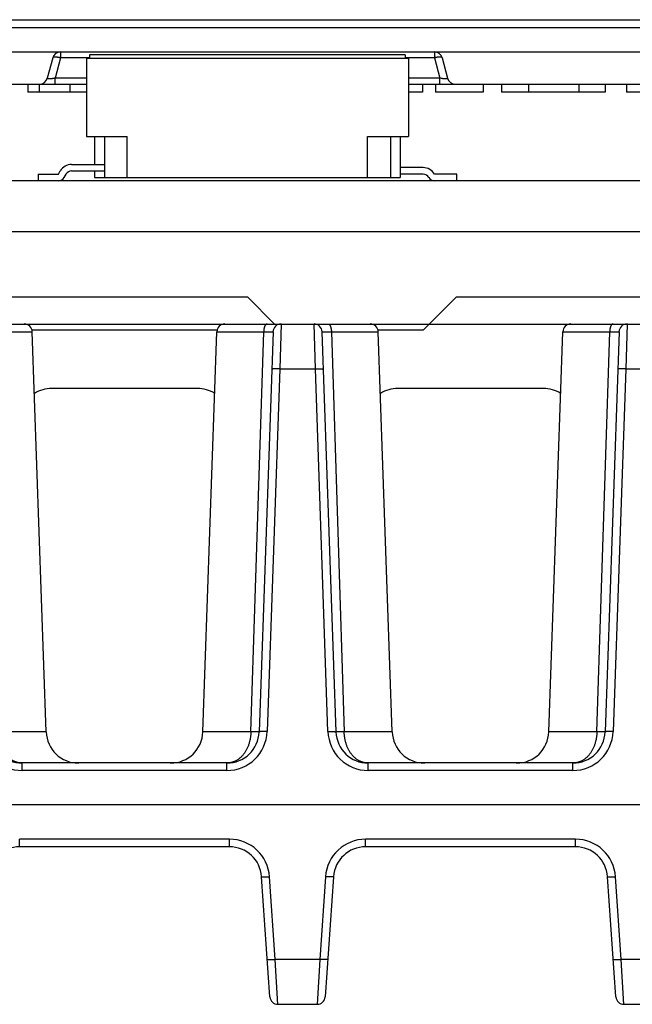
# Model space of a CAD drawing. Units: inches. Extents: x 0 to 22, y 0 to 17.
# Drawn here: x 8.3 to 9, y 1.9 to 3.1 of the extents above; entities that cross this region are included whole.
import ezdxf

# ---------------------------------------------------------------- set-up
doc = ezdxf.new("R2010")
doc.units = ezdxf.units.IN
doc.header["$LTSCALE"] = 1.21
doc.header["$MEASUREMENT"] = 0
doc.layers.get('0').update_dxf_attribs({"linetype": 'CONTINUOUS'})

msp = doc.modelspace()

# ---------------------------------------------------------------- linework, layer by layer
at = {"color": 7, "linetype": 'CONTINUOUS'}
for p, q in [((5.0508, 3.1234), (10.1684, 3.1234)), ((7.2063, 3.0841), (9.9364, 3.0841)), ((8.3278, 3.0768), (8.3212, 3.052)), ((8.369, 3.0766), (8.369, 2.9806)), ((8.369, 3.0766), (8.763, 3.0766)), ((8.373, 3.0806), (8.373, 3.0766)), ((8.759, 3.0806), (8.373, 3.0806)), ((8.759, 3.0806), (8.759, 3.0766)), ((8.763, 3.0766), (8.763, 2.9806)), ((8.8042, 3.0768), (8.8108, 3.052)), ((8.193, 3.0447), (8.369, 3.0447)), ((8.2973, 3.0447), (8.2973, 3.0348)), ((8.763, 3.0447), (9.9021, 3.0447)), ((8.78, 3.0447), (8.78, 3.0348)), ((8.796, 3.0447), (8.796, 3.0348)), ((8.8543, 3.0447), (8.8543, 3.0348)), ((8.8767, 3.0447), (8.8767, 3.0348)), ((8.9097, 3.0447), (8.9097, 3.0348)), ((8.9714, 3.0447), (8.9714, 3.0348)), ((9.0035, 3.0447), (9.0035, 3.0348)), ((9.0296, 3.0447), (9.0296, 3.0348)), ((8.369, 3.0348), (8.2973, 3.0348)), ((8.78, 3.0348), (8.763, 3.0348)), ((8.8543, 3.0348), (8.796, 3.0348)), ((9.0035, 3.0348), (8.8767, 3.0348)), ((9.1483, 3.0348), (9.0296, 3.0348)), ((8.369, 2.9806), (8.419, 2.9806)), ((8.379, 2.9806), (8.379, 2.9466)), ((8.391, 2.9806), (8.391, 2.9306)), ((8.419, 2.9306), (8.419, 2.9806)), ((8.713, 2.9806), (8.763, 2.9806)), ((8.713, 2.9306), (8.713, 2.9806)), ((8.741, 2.9806), (8.741, 2.9306)), ((8.753, 2.9806), (8.753, 2.9306)), ((8.3348, 2.9346), (8.3371, 2.9386)), ((8.351, 2.9466), (8.391, 2.9466)), ((8.351, 2.9386), (8.391, 2.9386)), ((8.379, 2.9386), (8.379, 2.9306)), ((8.781, 2.9426), (8.753, 2.9426)), ((10.2594, 2.9266), (7.3113, 2.9266)), ((8.31, 2.9346), (8.3348, 2.9346)), ((8.31, 2.9346), (8.31, 2.9266)), ((8.3417, 2.9306), (8.3441, 2.9346)), ((8.379, 2.9306), (8.753, 2.9306)), ((8.781, 2.9346), (8.753, 2.9346)), ((8.822, 2.9346), (8.7948, 2.9346)), ((8.822, 2.9266), (8.822, 2.9346)), ((7.3113, 2.8646), (10.489, 2.8646)), ((7.8281, 2.7846), (8.5661, 2.7846)), ((8.5992, 2.7515), (8.5661, 2.7846)), ((8.7813, 2.7443), (8.8216, 2.7846)), ((8.8216, 2.7846), (9.4909, 2.7846)), ((7.4405, 2.7515), (9.5831, 2.7515)), ((8.3199, 2.253), (8.3029, 2.742)), ((8.5115, 2.253), (8.5285, 2.742)), ((8.5973, 2.742), (8.5802, 2.253)), ((8.6744, 2.253), (8.6573, 2.742)), ((8.7431, 2.253), (8.7261, 2.742)), ((8.9347, 2.253), (8.9517, 2.742)), ((9.0205, 2.742), (9.0034, 2.253)), ((8.5048, 2.6728), (8.3266, 2.6728)), ((8.928, 2.6728), (8.7498, 2.6728)), ((8.5409, 2.215), (8.2905, 2.215)), ((8.9641, 2.215), (8.7137, 2.215)), ((10.2299, 2.1638), (7.4405, 2.1638)), ((8.544, 2.1126), (8.2874, 2.1126)), ((8.9672, 2.1126), (8.7106, 2.1126)), ((8.5935, 1.9292), (8.5832, 2.076)), ((8.6714, 2.076), (8.6611, 1.9292)), ((9.0167, 1.9292), (9.0064, 2.076)), ((8.6513, 1.92), (8.6033, 1.92)), ((9.0745, 1.92), (9.0265, 1.92))]:
    msp.add_line(p, q, dxfattribs=at)
at = {"color": 9, "linetype": 'CONTINUOUS'}
for p, q in [((7.2063, 3.1138), (9.9349, 3.1138)), ((8.3373, 3.0841), (8.3373, 3.0768)), ((8.7947, 3.0841), (8.7947, 3.0768)), ((8.3373, 3.0768), (8.3307, 3.052)), ((8.373, 3.0768), (8.3373, 3.0768)), ((8.7947, 3.0768), (8.759, 3.0768)), ((8.7947, 3.0768), (8.8013, 3.052)), ((8.3112, 3.0447), (8.3112, 3.0348)), ((8.3307, 3.0447), (8.3307, 3.052)), ((8.369, 3.052), (8.3307, 3.052)), ((8.3486, 3.0447), (8.3486, 3.0348)), ((8.8013, 3.052), (8.763, 3.052)), ((8.8013, 3.0447), (8.8013, 3.052)), ((8.3025, 2.7443), (8.5289, 2.7443)), ((8.6071, 2.7515), (8.6055, 2.6966)), ((8.6491, 2.6966), (8.6475, 2.7515)), ((8.7257, 2.7443), (8.7813, 2.7443)), ((9.0303, 2.7515), (9.0287, 2.6966)), ((8.2455, 2.742), (8.3029, 2.742)), ((8.5285, 2.742), (8.5859, 2.742)), ((8.5702, 2.253), (8.5859, 2.742)), ((8.5859, 2.742), (8.5973, 2.742)), ((8.6573, 2.742), (8.6687, 2.742)), ((8.6687, 2.742), (8.7261, 2.742)), ((8.6687, 2.742), (8.6844, 2.253)), ((8.9517, 2.742), (9.0091, 2.742)), ((8.9934, 2.253), (9.0091, 2.742)), ((9.0091, 2.742), (9.0205, 2.742)), ((8.6055, 2.6966), (8.5901, 2.2533)), ((8.6055, 2.6966), (8.6491, 2.6966)), ((8.6645, 2.2533), (8.6491, 2.6966)), ((9.0287, 2.6966), (9.0132, 2.2533)), ((9.0287, 2.6966), (9.0723, 2.6966)), ((8.3199, 2.253), (8.2612, 2.253)), ((8.5702, 2.253), (8.5115, 2.253)), ((8.7431, 2.253), (8.6844, 2.253)), ((8.9934, 2.253), (8.9347, 2.253)), ((8.2905, 2.2058), (8.2905, 2.215)), ((8.5409, 2.2058), (8.5409, 2.215)), ((8.7137, 2.2058), (8.7137, 2.215)), ((8.9641, 2.2058), (8.9641, 2.215)), ((8.5409, 2.2058), (8.2905, 2.2058)), ((8.9641, 2.2058), (8.7137, 2.2058)), ((8.544, 2.1218), (8.2874, 2.1218)), ((8.2874, 2.1126), (8.2874, 2.1218)), ((8.544, 2.1126), (8.544, 2.1218)), ((8.9672, 2.1218), (8.7106, 2.1218)), ((8.7106, 2.1126), (8.7106, 2.1218)), ((8.9672, 2.1126), (8.9672, 2.1218)), ((8.6001, 1.975), (8.5931, 2.076)), ((8.6615, 2.076), (8.6545, 1.975)), ((9.0233, 1.975), (9.0163, 2.076)), ((8.6545, 1.975), (8.6001, 1.975)), ((8.6033, 1.92), (8.6001, 1.975)), ((8.6545, 1.975), (8.6513, 1.92)), ((9.0777, 1.975), (9.0233, 1.975)), ((9.0265, 1.92), (9.0233, 1.975))]:
    msp.add_line(p, q, dxfattribs=at)
at = {"color": 7, "linetype": 'CONTINUOUS'}
for centre, radius, start, end in [((8.3373, 3.0742), 0.00984, 90, 165), ((8.7947, 3.0742), 0.00984, 15, 90), ((8.3117, 3.0545), 0.00984, 270, 345), ((8.8203, 3.0545), 0.00984, 195, 270), ((8.351, 2.9306), 0.016, 90, 150), ((8.351, 2.9306), 0.008, 90, 150), ((8.781, 2.9266), 0.016, 29.9834, 90), ((8.3348, 2.9346), 0.008, 270, 330), ((8.781, 2.9266), 0.008, 29.9998, 90), ((8.7948, 2.9346), 0.008, 209.9998, 270), ((8.293, 2.7417), 0.00984, 2, 90), ((8.5384, 2.7417), 0.00984, 90, 178), ((8.6071, 2.7417), 0.00984, 89.9998, 178), ((8.6475, 2.7417), 0.00984, 2, 90.0002), ((8.7162, 2.7417), 0.00984, 2, 90), ((8.9616, 2.7417), 0.00984, 90, 178), ((9.0303, 2.7417), 0.00984, 89.9998, 178), ((8.3266, 2.6334), 0.0394, 90, 122.4413), ((8.5048, 2.6334), 0.0394, 57.5587, 90), ((8.7498, 2.6334), 0.0394, 90, 122.4413), ((8.928, 2.6334), 0.0394, 57.5588, 90), ((8.2905, 2.2543), 0.0394, 181.9997, 270.0004), ((8.3593, 2.2543), 0.0394, 182, 270), ((8.4721, 2.2543), 0.0394, 270, 358), ((8.5409, 2.2543), 0.0394, 269.9996, 358.0003), ((8.7137, 2.2543), 0.0394, 181.9997, 270.0004), ((8.7825, 2.2543), 0.0394, 182, 270), ((8.8953, 2.2543), 0.0394, 270, 358), ((8.9641, 2.2543), 0.0394, 269.9996, 358.0003), ((8.2874, 2.0732), 0.0394, 89.9995, 176.0005), ((8.544, 2.0732), 0.0394, 3.9995, 90.0005), ((8.7106, 2.0732), 0.0394, 89.9995, 176.0005), ((8.9672, 2.0732), 0.0394, 3.9995, 90.0005), ((8.6033, 1.9299), 0.00984, 184, 270), ((8.6513, 1.9299), 0.00984, 270, 356), ((9.0265, 1.9299), 0.00984, 184, 270)]:
    msp.add_arc(centre, radius, start, end, dxfattribs=at)
at = {"color": 9, "linetype": 'CONTINUOUS'}
for centre, start, end in [((8.2905, 2.255), 182, 270), ((8.5409, 2.255), 270, 358), ((8.7137, 2.255), 182, 270), ((8.9641, 2.255), 270, 358), ((8.544, 2.0726), 4, 90), ((8.7106, 2.0726), 90, 176), ((8.9672, 2.0726), 4, 90)]:
    msp.add_arc(centre, 0.0492, start, end, dxfattribs=at)
for points, knots in [([(8.3373, 3.0768), (8.337, 3.0768), (8.3364, 3.077), (8.3355, 3.0772), (8.3347, 3.0773), (8.3338, 3.0775), (8.333, 3.0776), (8.3322, 3.0776), (8.3315, 3.0777), (8.3308, 3.0777), (8.3302, 3.0777), (8.3297, 3.0777), (8.3294, 3.0776), (8.3291, 3.0776), (8.3289, 3.0775), (8.3287, 3.0775), (8.3285, 3.0774), (8.3284, 3.0773), (8.3282, 3.0773), (8.3281, 3.0772), (8.328, 3.0771), (8.3279, 3.077), (8.3278, 3.0769), (8.3278, 3.0768), (8.3278, 3.0768)], [0, 0, 0, 0, 0.092874, 0.184428, 0.273913, 0.360596, 0.443777, 0.522796, 0.597041, 0.665962, 0.729079, 0.786006, 0.812062, 0.836482, 0.859256, 0.880392, 0.899911, 0.917862, 0.934319, 0.949396, 0.963252, 0.976106, 0.988243, 1, 1, 1, 1]), ([(8.8042, 3.0768), (8.8041, 3.0768), (8.8041, 3.0769), (8.8041, 3.077), (8.804, 3.0771), (8.8039, 3.0772), (8.8037, 3.0773), (8.8036, 3.0773), (8.8034, 3.0774), (8.8033, 3.0775), (8.8031, 3.0775), (8.8028, 3.0776), (8.8026, 3.0776), (8.8022, 3.0777), (8.8018, 3.0777), (8.8011, 3.0777), (8.8005, 3.0777), (8.7997, 3.0776), (8.799, 3.0776), (8.7981, 3.0775), (8.7973, 3.0773), (8.7964, 3.0772), (8.7955, 3.077), (8.7949, 3.0768), (8.7947, 3.0768)], [0, 0, 0, 0, 0.011757, 0.023894, 0.036748, 0.050604, 0.065681, 0.082138, 0.100089, 0.119608, 0.140744, 0.163518, 0.187938, 0.213994, 0.270921, 0.334038, 0.402959, 0.477204, 0.556223, 0.639404, 0.726087, 0.815572, 0.907126, 1, 1, 1, 1]), ([(8.3307, 3.052), (8.3304, 3.0519), (8.3299, 3.0518), (8.3293, 3.0517), (8.3288, 3.0516), (8.3283, 3.0515), (8.3278, 3.0514), (8.3274, 3.0514), (8.3269, 3.0513), (8.3265, 3.0512), (8.326, 3.0512), (8.3256, 3.0511), (8.3251, 3.0511), (8.3244, 3.0511), (8.3238, 3.051), (8.3233, 3.051), (8.323, 3.0511), (8.3227, 3.0511), (8.3225, 3.0511), (8.3222, 3.0511), (8.322, 3.0512), (8.3218, 3.0512), (8.3217, 3.0513), (8.3215, 3.0514), (8.3214, 3.0514), (8.3213, 3.0515), (8.3212, 3.0516), (8.3212, 3.0517), (8.3211, 3.0518), (8.3211, 3.0519), (8.3212, 3.0519), (8.3212, 3.052)], [0, 0, 0, 0, 0.096277, 0.144366, 0.192286, 0.239925, 0.287159, 0.333857, 0.379878, 0.425075, 0.469292, 0.512369, 0.554146, 0.633162, 0.705141, 0.73817, 0.769086, 0.797814, 0.824304, 0.848533, 0.870507, 0.890267, 0.907891, 0.923497, 0.93726, 0.94942, 0.960301, 0.970314, 0.979947, 0.989697, 1, 1, 1, 1]), ([(8.8108, 3.052), (8.8108, 3.0519), (8.8108, 3.0519), (8.8108, 3.0518), (8.8108, 3.0517), (8.8107, 3.0516), (8.8107, 3.0515), (8.8106, 3.0514), (8.8105, 3.0514), (8.8103, 3.0513), (8.8101, 3.0512), (8.8099, 3.0512), (8.8097, 3.0511), (8.8095, 3.0511), (8.8092, 3.0511), (8.8089, 3.0511), (8.8086, 3.051), (8.8083, 3.051), (8.8079, 3.051), (8.8074, 3.0511), (8.8068, 3.0511), (8.8059, 3.0512), (8.805, 3.0513), (8.8041, 3.0514), (8.8029, 3.0517), (8.8019, 3.0518), (8.8013, 3.052)], [0, 0, 0, 0, 0.010305, 0.020053, 0.029683, 0.039701, 0.050581, 0.062739, 0.076503, 0.092109, 0.109732, 0.129492, 0.151467, 0.175695, 0.202184, 0.230913, 0.261829, 0.294858, 0.329902, 0.366842, 0.445858, 0.530712, 0.620124, 0.712844, 0.807718, 1, 1, 1, 1]), ([(8.59, 2.7515), (8.5899, 2.7515), (8.5898, 2.7515), (8.5896, 2.7515), (8.5894, 2.7514), (8.5891, 2.7513), (8.5888, 2.7511), (8.5884, 2.7508), (8.5881, 2.7504), (8.5877, 2.7499), (8.5874, 2.7494), (8.5871, 2.7488), (8.5868, 2.7481), (8.5866, 2.7473), (8.5864, 2.7465), (8.5862, 2.7457), (8.5861, 2.7448), (8.586, 2.7439), (8.5859, 2.743), (8.5859, 2.7424), (8.5859, 2.742)], [0, 0, 0, 0, 0.01789, 0.035972, 0.054428, 0.073428, 0.113599, 0.157481, 0.205685, 0.258533, 0.316118, 0.378362, 0.445046, 0.515845, 0.590349, 0.668078, 0.748499, 0.831035, 0.915078, 1, 1, 1, 1]), ([(8.6646, 2.7515), (8.6647, 2.7515), (8.6648, 2.7515), (8.665, 2.7515), (8.6652, 2.7514), (8.6655, 2.7513), (8.6658, 2.7511), (8.6662, 2.7508), (8.6665, 2.7504), (8.6669, 2.7499), (8.6672, 2.7494), (8.6675, 2.7488), (8.6677, 2.7481), (8.668, 2.7473), (8.6682, 2.7465), (8.6684, 2.7457), (8.6685, 2.7448), (8.6686, 2.7439), (8.6687, 2.743), (8.6687, 2.7424), (8.6687, 2.742)], [0, 0, 0, 0, 0.01789, 0.035972, 0.054428, 0.073428, 0.113599, 0.157481, 0.205685, 0.258533, 0.316118, 0.378362, 0.445046, 0.515845, 0.590349, 0.668078, 0.748499, 0.831035, 0.915078, 1, 1, 1, 1]), ([(9.0132, 2.7515), (9.0131, 2.7515), (9.013, 2.7515), (9.0128, 2.7515), (9.0126, 2.7514), (9.0123, 2.7513), (9.012, 2.7511), (9.0116, 2.7508), (9.0113, 2.7504), (9.0109, 2.7499), (9.0106, 2.7494), (9.0103, 2.7488), (9.01, 2.7481), (9.0098, 2.7473), (9.0096, 2.7465), (9.0094, 2.7457), (9.0093, 2.7448), (9.0092, 2.7439), (9.0091, 2.743), (9.0091, 2.7424), (9.0091, 2.742)], [0, 0, 0, 0, 0.01789, 0.035972, 0.054428, 0.073427, 0.113599, 0.157481, 0.205685, 0.258532, 0.316118, 0.378362, 0.445046, 0.515845, 0.590349, 0.668078, 0.748499, 0.831035, 0.915078, 1, 1, 1, 1]), ([(8.6055, 2.6966), (8.6049, 2.6966), (8.6036, 2.6967), (8.6021, 2.6967), (8.6009, 2.6967), (8.6001, 2.6967), (8.5993, 2.6967), (8.5986, 2.6967), (8.598, 2.6966), (8.5975, 2.6966), (8.5971, 2.6966), (8.5969, 2.6965), (8.5967, 2.6965), (8.5965, 2.6965), (8.5963, 2.6965), (8.5961, 2.6965), (8.596, 2.6964), (8.5959, 2.6964), (8.5958, 2.6964), (8.5958, 2.6964), (8.5958, 2.6963), (8.5957, 2.6963), (8.5957, 2.6963), (8.5957, 2.6963), (8.5957, 2.6963), (8.5957, 2.6963), (8.5957, 2.6963)], [0, 0, 0, 0, 0.193555, 0.37964, 0.467648, 0.55117, 0.629409, 0.701625, 0.767134, 0.825324, 0.851503, 0.875658, 0.897735, 0.917687, 0.935474, 0.951067, 0.964444, 0.975603, 0.980356, 0.984568, 0.988247, 0.991415, 0.994101, 0.996358, 0.998276, 1, 1, 1, 1]), ([(8.6491, 2.6966), (8.6497, 2.6966), (8.651, 2.6967), (8.6525, 2.6967), (8.6537, 2.6967), (8.6545, 2.6967), (8.6553, 2.6967), (8.656, 2.6967), (8.6566, 2.6966), (8.6571, 2.6966), (8.6575, 2.6966), (8.6577, 2.6965), (8.6579, 2.6965), (8.6581, 2.6965), (8.6583, 2.6965), (8.6585, 2.6965), (8.6586, 2.6964), (8.6587, 2.6964), (8.6587, 2.6964), (8.6588, 2.6964), (8.6588, 2.6963), (8.6588, 2.6963), (8.6589, 2.6963), (8.6589, 2.6963), (8.6589, 2.6963), (8.6589, 2.6963), (8.6589, 2.6963)], [0, 0, 0, 0, 0.193555, 0.37964, 0.467648, 0.55117, 0.629409, 0.701625, 0.767134, 0.825324, 0.851503, 0.875658, 0.897735, 0.917687, 0.935474, 0.951067, 0.964444, 0.975603, 0.980356, 0.984568, 0.988247, 0.991415, 0.994101, 0.996358, 0.998276, 1, 1, 1, 1]), ([(9.0287, 2.6966), (9.0281, 2.6966), (9.0268, 2.6967), (9.0253, 2.6967), (9.0241, 2.6967), (9.0233, 2.6967), (9.0225, 2.6967), (9.0218, 2.6967), (9.0212, 2.6966), (9.0207, 2.6966), (9.0203, 2.6966), (9.0201, 2.6965), (9.0198, 2.6965), (9.0197, 2.6965), (9.0195, 2.6965), (9.0193, 2.6965), (9.0192, 2.6964), (9.0191, 2.6964), (9.019, 2.6964), (9.019, 2.6964), (9.019, 2.6963), (9.0189, 2.6963), (9.0189, 2.6963), (9.0189, 2.6963), (9.0189, 2.6963), (9.0189, 2.6963), (9.0189, 2.6963)], [0, 0, 0, 0, 0.193555, 0.37964, 0.467648, 0.55117, 0.629409, 0.701625, 0.767134, 0.825324, 0.851503, 0.875658, 0.897735, 0.917687, 0.935474, 0.951067, 0.964444, 0.975603, 0.980356, 0.984568, 0.988247, 0.991415, 0.994101, 0.996358, 0.998276, 1, 1, 1, 1]), ([(8.2905, 2.215), (8.2901, 2.215), (8.2891, 2.215), (8.2877, 2.2151), (8.2862, 2.2153), (8.2848, 2.2157), (8.2834, 2.216), (8.282, 2.2165), (8.2807, 2.2171), (8.2794, 2.2177), (8.2781, 2.2185), (8.2768, 2.2193), (8.2756, 2.2202), (8.274, 2.2215), (8.272, 2.2233), (8.2703, 2.2254), (8.269, 2.2271), (8.2681, 2.2285), (8.2672, 2.23), (8.2664, 2.2315), (8.2656, 2.2331), (8.2646, 2.2353), (8.2636, 2.2381), (8.2628, 2.2411), (8.2622, 2.2435), (8.2619, 2.2454), (8.2616, 2.2472), (8.2613, 2.2498), (8.2612, 2.2517), (8.2612, 2.253)], [0, 0, 0, 0, 0.02719, 0.05433, 0.08147, 0.108653, 0.135923, 0.163325, 0.190903, 0.218701, 0.246757, 0.275111, 0.303798, 0.33285, 0.392136, 0.453163, 0.484372, 0.516047, 0.548189, 0.580791, 0.613845, 0.647335, 0.715531, 0.785185, 0.820483, 0.856041, 0.891818, 0.927769, 1, 1, 1, 1]), ([(8.5702, 2.253), (8.5702, 2.2517), (8.5701, 2.2498), (8.5698, 2.2472), (8.5695, 2.2454), (8.5692, 2.2435), (8.5686, 2.2411), (8.5678, 2.2381), (8.5668, 2.2353), (8.5658, 2.2331), (8.565, 2.2315), (8.5642, 2.23), (8.5633, 2.2285), (8.5624, 2.2271), (8.5614, 2.2258), (8.5604, 2.2245), (8.5593, 2.2233), (8.5582, 2.2222), (8.557, 2.2212), (8.5558, 2.2202), (8.5546, 2.2193), (8.5533, 2.2185), (8.552, 2.2177), (8.5507, 2.2171), (8.5494, 2.2165), (8.548, 2.216), (8.5466, 2.2157), (8.5452, 2.2153), (8.5437, 2.2151), (8.5423, 2.215), (8.5413, 2.215), (8.5409, 2.215)], [0, 0, 0, 0, 0.072229, 0.108178, 0.143953, 0.17951, 0.214807, 0.284458, 0.352651, 0.38614, 0.419192, 0.451793, 0.483934, 0.515608, 0.546816, 0.577563, 0.607859, 0.637719, 0.667163, 0.696214, 0.724899, 0.753253, 0.781308, 0.809104, 0.836682, 0.864082, 0.891351, 0.918533, 0.945672, 0.972811, 1, 1, 1, 1]), ([(8.5802, 2.253), (8.5802, 2.253), (8.5802, 2.253), (8.5802, 2.253), (8.5802, 2.2529), (8.5802, 2.2529), (8.5801, 2.2529), (8.5801, 2.2529), (8.5801, 2.2529), (8.58, 2.2529), (8.58, 2.2529), (8.5799, 2.2529), (8.5798, 2.2529), (8.5797, 2.2529), (8.5795, 2.2529), (8.5793, 2.2529), (8.5791, 2.2529), (8.5789, 2.2529), (8.5786, 2.2529), (8.5781, 2.2529), (8.5775, 2.2529), (8.5768, 2.2529), (8.5761, 2.2529), (8.5752, 2.2529), (8.5743, 2.2529), (8.5734, 2.2529), (8.5724, 2.2529), (8.5713, 2.2529), (8.5706, 2.253), (8.5702, 2.253)], [0, 0, 0, 0, 0.001643, 0.002315, 0.00311, 0.005081, 0.007573, 0.010587, 0.014124, 0.018184, 0.022766, 0.027872, 0.039655, 0.053525, 0.069471, 0.087477, 0.107524, 0.129593, 0.15366, 0.207682, 0.269359, 0.338427, 0.414585, 0.497505, 0.586826, 0.682162, 0.783099, 0.889198, 1, 1, 1, 1]), ([(8.5901, 2.2533), (8.5894, 2.2533), (8.5882, 2.2534), (8.5866, 2.2534), (8.5854, 2.2534), (8.5846, 2.2534), (8.5838, 2.2534), (8.5831, 2.2534), (8.5825, 2.2533), (8.582, 2.2533), (8.5816, 2.2533), (8.5814, 2.2532), (8.5812, 2.2532), (8.581, 2.2532), (8.5808, 2.2532), (8.5807, 2.2532), (8.5805, 2.2531), (8.5804, 2.2531), (8.5804, 2.2531), (8.5803, 2.2531), (8.5803, 2.253), (8.5803, 2.253), (8.5802, 2.253), (8.5802, 2.253), (8.5802, 2.253), (8.5802, 2.253), (8.5802, 2.253)], [0, 0, 0, 0, 0.193555, 0.37964, 0.467648, 0.55117, 0.629409, 0.701625, 0.767134, 0.825324, 0.851503, 0.875658, 0.897735, 0.917687, 0.935474, 0.951067, 0.964444, 0.975603, 0.980356, 0.984568, 0.988247, 0.991415, 0.994101, 0.996358, 0.998276, 1, 1, 1, 1]), ([(8.6645, 2.2533), (8.6652, 2.2533), (8.6664, 2.2534), (8.668, 2.2534), (8.6692, 2.2534), (8.67, 2.2534), (8.6708, 2.2534), (8.6715, 2.2534), (8.6721, 2.2533), (8.6726, 2.2533), (8.673, 2.2533), (8.6732, 2.2532), (8.6734, 2.2532), (8.6736, 2.2532), (8.6738, 2.2532), (8.6739, 2.2532), (8.6741, 2.2531), (8.6742, 2.2531), (8.6742, 2.2531), (8.6743, 2.2531), (8.6743, 2.253), (8.6743, 2.253), (8.6744, 2.253), (8.6744, 2.253), (8.6744, 2.253), (8.6744, 2.253), (8.6744, 2.253)], [0, 0, 0, 0, 0.193555, 0.37964, 0.467648, 0.55117, 0.629409, 0.701625, 0.767134, 0.825324, 0.851503, 0.875658, 0.897735, 0.917687, 0.935474, 0.951067, 0.964444, 0.975603, 0.980356, 0.984568, 0.988247, 0.991415, 0.994101, 0.996358, 0.998276, 1, 1, 1, 1]), ([(8.6844, 2.253), (8.684, 2.253), (8.6833, 2.2529), (8.6822, 2.2529), (8.6812, 2.2529), (8.6803, 2.2529), (8.6794, 2.2529), (8.6785, 2.2529), (8.6778, 2.2529), (8.6771, 2.2529), (8.6765, 2.2529), (8.676, 2.2529), (8.6757, 2.2529), (8.6755, 2.2529), (8.6753, 2.2529), (8.6751, 2.2529), (8.6749, 2.2529), (8.6748, 2.2529), (8.6747, 2.2529), (8.6746, 2.2529), (8.6746, 2.2529), (8.6745, 2.2529), (8.6745, 2.2529), (8.6744, 2.2529), (8.6744, 2.2529), (8.6744, 2.2529), (8.6744, 2.253), (8.6744, 2.253), (8.6744, 2.253), (8.6744, 2.253)], [0, 0, 0, 0, 0.110802, 0.216901, 0.317837, 0.413173, 0.502495, 0.585414, 0.661573, 0.73064, 0.792317, 0.846339, 0.870406, 0.892475, 0.912522, 0.930528, 0.946474, 0.960344, 0.972127, 0.977233, 0.981815, 0.985875, 0.989412, 0.992426, 0.994918, 0.996889, 0.997684, 0.998356, 1, 1, 1, 1]), ([(8.7137, 2.215), (8.7132, 2.215), (8.7123, 2.215), (8.7108, 2.2151), (8.7094, 2.2153), (8.708, 2.2157), (8.7066, 2.216), (8.7052, 2.2165), (8.7039, 2.2171), (8.7026, 2.2177), (8.7013, 2.2185), (8.7, 2.2193), (8.6988, 2.2202), (8.6971, 2.2215), (8.6952, 2.2233), (8.6935, 2.2254), (8.6922, 2.2271), (8.6913, 2.2285), (8.6904, 2.23), (8.6896, 2.2315), (8.6888, 2.2331), (8.6878, 2.2353), (8.6868, 2.2381), (8.686, 2.2411), (8.6854, 2.2435), (8.6851, 2.2454), (8.6848, 2.2472), (8.6845, 2.2498), (8.6844, 2.2517), (8.6844, 2.253)], [0, 0, 0, 0, 0.02719, 0.05433, 0.08147, 0.108653, 0.135923, 0.163325, 0.190903, 0.218701, 0.246757, 0.275111, 0.303798, 0.33285, 0.392136, 0.453163, 0.484372, 0.516047, 0.548189, 0.580791, 0.613845, 0.647335, 0.715531, 0.785185, 0.820483, 0.856041, 0.891818, 0.927769, 1, 1, 1, 1]), ([(8.9934, 2.253), (8.9934, 2.2517), (8.9933, 2.2498), (8.993, 2.2472), (8.9927, 2.2454), (8.9924, 2.2435), (8.9918, 2.2411), (8.991, 2.2381), (8.99, 2.2353), (8.989, 2.2331), (8.9882, 2.2315), (8.9874, 2.23), (8.9865, 2.2285), (8.9856, 2.2271), (8.9846, 2.2258), (8.9836, 2.2245), (8.9825, 2.2233), (8.9814, 2.2222), (8.9802, 2.2212), (8.979, 2.2202), (8.9778, 2.2193), (8.9765, 2.2185), (8.9752, 2.2177), (8.9739, 2.2171), (8.9726, 2.2165), (8.9712, 2.216), (8.9698, 2.2157), (8.9684, 2.2153), (8.9669, 2.2151), (8.9655, 2.215), (8.9645, 2.215), (8.9641, 2.215)], [0, 0, 0, 0, 0.072229, 0.108178, 0.143953, 0.17951, 0.214807, 0.284458, 0.352651, 0.38614, 0.419192, 0.451793, 0.483934, 0.515608, 0.546816, 0.577563, 0.607859, 0.637719, 0.667163, 0.696214, 0.724899, 0.753253, 0.781308, 0.809104, 0.836682, 0.864082, 0.891351, 0.918533, 0.945672, 0.972811, 1, 1, 1, 1]), ([(9.0034, 2.253), (9.0034, 2.253), (9.0034, 2.253), (9.0034, 2.253), (9.0034, 2.2529), (9.0034, 2.2529), (9.0033, 2.2529), (9.0033, 2.2529), (9.0033, 2.2529), (9.0032, 2.2529), (9.0032, 2.2529), (9.0031, 2.2529), (9.003, 2.2529), (9.0029, 2.2529), (9.0027, 2.2529), (9.0025, 2.2529), (9.0023, 2.2529), (9.0021, 2.2529), (9.0018, 2.2529), (9.0013, 2.2529), (9.0007, 2.2529), (9, 2.2529), (8.9993, 2.2529), (8.9984, 2.2529), (8.9975, 2.2529), (8.9966, 2.2529), (8.9956, 2.2529), (8.9945, 2.2529), (8.9938, 2.253), (8.9934, 2.253)], [0, 0, 0, 0, 0.001643, 0.002315, 0.00311, 0.005081, 0.007573, 0.010587, 0.014124, 0.018184, 0.022766, 0.027872, 0.039655, 0.053525, 0.069471, 0.087477, 0.107524, 0.129593, 0.15366, 0.207682, 0.269359, 0.338427, 0.414585, 0.497505, 0.586826, 0.682162, 0.783099, 0.889198, 1, 1, 1, 1]), ([(9.0132, 2.2533), (9.0126, 2.2533), (9.0114, 2.2534), (9.0098, 2.2534), (9.0086, 2.2534), (9.0078, 2.2534), (9.007, 2.2534), (9.0063, 2.2534), (9.0057, 2.2533), (9.0052, 2.2533), (9.0048, 2.2533), (9.0046, 2.2532), (9.0044, 2.2532), (9.0042, 2.2532), (9.004, 2.2532), (9.0038, 2.2532), (9.0037, 2.2531), (9.0036, 2.2531), (9.0036, 2.2531), (9.0035, 2.2531), (9.0035, 2.253), (9.0035, 2.253), (9.0034, 2.253), (9.0034, 2.253), (9.0034, 2.253), (9.0034, 2.253), (9.0034, 2.253)], [0, 0, 0, 0, 0.193555, 0.37964, 0.467648, 0.55117, 0.629409, 0.701625, 0.767134, 0.825324, 0.851503, 0.875658, 0.897735, 0.917687, 0.935474, 0.951067, 0.964444, 0.975603, 0.980356, 0.984568, 0.988247, 0.991415, 0.994101, 0.996358, 0.998276, 1, 1, 1, 1]), ([(8.5832, 2.076), (8.5832, 2.076), (8.5832, 2.076), (8.5833, 2.0759), (8.5833, 2.0759), (8.5833, 2.0759), (8.5833, 2.0759), (8.5834, 2.0759), (8.5834, 2.0759), (8.5835, 2.0759), (8.5836, 2.0758), (8.5837, 2.0758), (8.5838, 2.0758), (8.584, 2.0758), (8.5842, 2.0758), (8.5844, 2.0757), (8.5847, 2.0757), (8.585, 2.0757), (8.5855, 2.0757), (8.5862, 2.0757), (8.5869, 2.0757), (8.5876, 2.0757), (8.5885, 2.0757), (8.5896, 2.0758), (8.5912, 2.0759), (8.5924, 2.0759), (8.5931, 2.076)], [0, 0, 0, 0, 0.001722, 0.003639, 0.005894, 0.008578, 0.011743, 0.01542, 0.019629, 0.024379, 0.035531, 0.048899, 0.064482, 0.082259, 0.1022, 0.124265, 0.148407, 0.174574, 0.232738, 0.298224, 0.37042, 0.448645, 0.532161, 0.620175, 0.806315, 1, 1, 1, 1]), ([(8.6714, 2.076), (8.6714, 2.076), (8.6714, 2.076), (8.6713, 2.0759), (8.6713, 2.0759), (8.6713, 2.0759), (8.6713, 2.0759), (8.6712, 2.0759), (8.6712, 2.0759), (8.6711, 2.0759), (8.671, 2.0758), (8.6709, 2.0758), (8.6708, 2.0758), (8.6706, 2.0758), (8.6704, 2.0758), (8.6702, 2.0757), (8.6699, 2.0757), (8.6696, 2.0757), (8.6691, 2.0757), (8.6684, 2.0757), (8.6677, 2.0757), (8.667, 2.0757), (8.6661, 2.0757), (8.665, 2.0758), (8.6634, 2.0759), (8.6622, 2.0759), (8.6615, 2.076)], [0, 0, 0, 0, 0.001722, 0.003639, 0.005894, 0.008578, 0.011743, 0.01542, 0.019629, 0.024379, 0.035531, 0.048899, 0.064482, 0.082259, 0.1022, 0.124265, 0.148407, 0.174574, 0.232738, 0.298224, 0.37042, 0.448645, 0.532161, 0.620175, 0.806315, 1, 1, 1, 1]), ([(9.0064, 2.076), (9.0064, 2.076), (9.0064, 2.076), (9.0064, 2.0759), (9.0065, 2.0759), (9.0065, 2.0759), (9.0065, 2.0759), (9.0065, 2.0759), (9.0066, 2.0759), (9.0067, 2.0759), (9.0067, 2.0758), (9.0069, 2.0758), (9.007, 2.0758), (9.0072, 2.0758), (9.0074, 2.0758), (9.0076, 2.0757), (9.0079, 2.0757), (9.0082, 2.0757), (9.0087, 2.0757), (9.0093, 2.0757), (9.0101, 2.0757), (9.0108, 2.0757), (9.0117, 2.0757), (9.0128, 2.0758), (9.0144, 2.0759), (9.0156, 2.0759), (9.0163, 2.076)], [0, 0, 0, 0, 0.001722, 0.003639, 0.005894, 0.008578, 0.011743, 0.01542, 0.019629, 0.024379, 0.035531, 0.048899, 0.064482, 0.082259, 0.1022, 0.124265, 0.148407, 0.174574, 0.232738, 0.298224, 0.37042, 0.448645, 0.532161, 0.620175, 0.806315, 1, 1, 1, 1]), ([(8.5903, 1.975), (8.5903, 1.975), (8.5903, 1.975), (8.5903, 1.9749), (8.5903, 1.9749), (8.5904, 1.9749), (8.5904, 1.9749), (8.5904, 1.9749), (8.5905, 1.9749), (8.5905, 1.9749), (8.5906, 1.9748), (8.5907, 1.9748), (8.5909, 1.9748), (8.5911, 1.9748), (8.5913, 1.9748), (8.5915, 1.9747), (8.5917, 1.9747), (8.5921, 1.9747), (8.5926, 1.9747), (8.5932, 1.9747), (8.5939, 1.9747), (8.5947, 1.9747), (8.5955, 1.9747), (8.5967, 1.9748), (8.5982, 1.9749), (8.5995, 1.9749), (8.6001, 1.975)], [0, 0, 0, 0, 0.001722, 0.003639, 0.005894, 0.008578, 0.011743, 0.01542, 0.019629, 0.024379, 0.035531, 0.048899, 0.064482, 0.082259, 0.1022, 0.124265, 0.148407, 0.174574, 0.232738, 0.298224, 0.37042, 0.448645, 0.532161, 0.620175, 0.806315, 1, 1, 1, 1]), ([(8.6643, 1.975), (8.6643, 1.975), (8.6643, 1.975), (8.6643, 1.9749), (8.6643, 1.9749), (8.6642, 1.9749), (8.6642, 1.9749), (8.6642, 1.9749), (8.6641, 1.9749), (8.6641, 1.9749), (8.664, 1.9748), (8.6639, 1.9748), (8.6637, 1.9748), (8.6635, 1.9748), (8.6633, 1.9748), (8.6631, 1.9747), (8.6629, 1.9747), (8.6625, 1.9747), (8.662, 1.9747), (8.6614, 1.9747), (8.6607, 1.9747), (8.6599, 1.9747), (8.6591, 1.9747), (8.6579, 1.9748), (8.6564, 1.9749), (8.6551, 1.9749), (8.6545, 1.975)], [0, 0, 0, 0, 0.001722, 0.003639, 0.005894, 0.008578, 0.011743, 0.01542, 0.019629, 0.024379, 0.035531, 0.048899, 0.064482, 0.082259, 0.1022, 0.124265, 0.148407, 0.174574, 0.232738, 0.298224, 0.37042, 0.448645, 0.532161, 0.620175, 0.806315, 1, 1, 1, 1]), ([(9.0135, 1.975), (9.0135, 1.975), (9.0135, 1.975), (9.0135, 1.9749), (9.0135, 1.9749), (9.0136, 1.9749), (9.0136, 1.9749), (9.0136, 1.9749), (9.0137, 1.9749), (9.0137, 1.9749), (9.0138, 1.9748), (9.0139, 1.9748), (9.0141, 1.9748), (9.0143, 1.9748), (9.0145, 1.9748), (9.0147, 1.9747), (9.0149, 1.9747), (9.0153, 1.9747), (9.0158, 1.9747), (9.0164, 1.9747), (9.0171, 1.9747), (9.0179, 1.9747), (9.0187, 1.9747), (9.0199, 1.9748), (9.0214, 1.9749), (9.0227, 1.9749), (9.0233, 1.975)], [0, 0, 0, 0, 0.001722, 0.003639, 0.005894, 0.008578, 0.011743, 0.01542, 0.019629, 0.024379, 0.035531, 0.048899, 0.064482, 0.082259, 0.1022, 0.124265, 0.148407, 0.174574, 0.232738, 0.298224, 0.37042, 0.448645, 0.532161, 0.620175, 0.806315, 1, 1, 1, 1])]:
    msp.add_open_spline(points, degree=3, knots=knots, dxfattribs=at)

doc.saveas('drawing.dxf')
